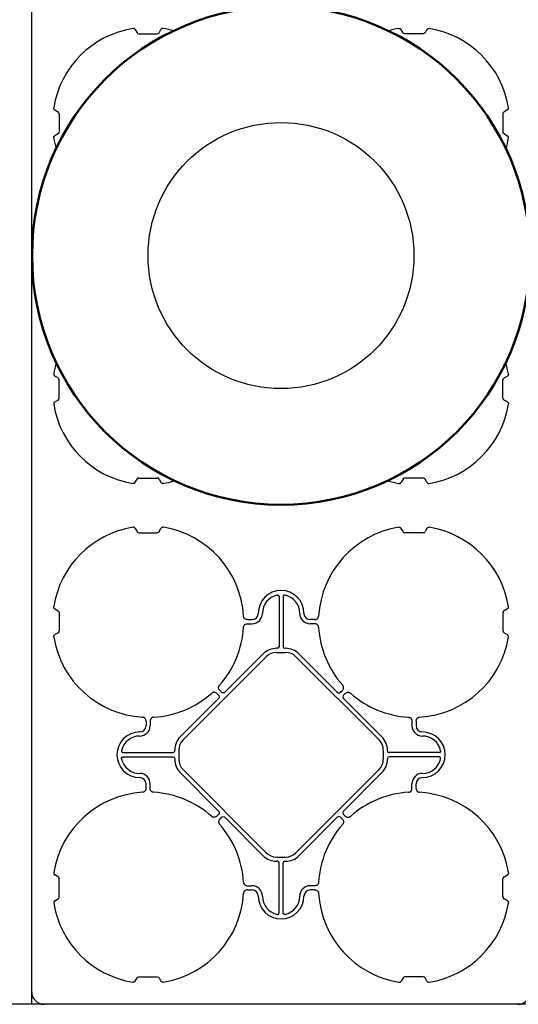
# Model space of a CAD drawing. Units: millimetres. Extents: x -297232 to -267532, y -144052 to -123045.
# Drawn here: x -293001 to -292401, y -127875 to -126691 of the extents above; entities that cross this region are included whole.
import ezdxf

# ---------------------------------------------------------------- set-up
doc = ezdxf.new("R2010")
doc.units = ezdxf.units.MM
doc.header["$LTSCALE"] = 48
doc.header["$MEASUREMENT"] = 0
doc.layers.add('SICHTBAR', color=7, linetype='Continuous')

# ---------------------------------------------------------------- blocks, each defined once
blk = doc.blocks.new('SD kansi HKlla')
at = {"color": 0}
for p, q in [((38030.5, -10501.4), (39230.5, -10501.4)), ((38030.5, -11101.4), (38030.5, -10501.4))]:
    blk.add_line(p, q, dxfattribs=at)
blk.add_lwpolyline([(38030.5, -10501.4), (39230.5, -10501.4), (39230.5, -11101.4), (38030.5, -11101.4)], close=True, dxfattribs=at)
at = {"color": 0, "lineweight": 50}
blk.add_circle((38930.9, -10801.4), 299.6, dxfattribs=at)
at = {"color": 0, "lineweight": 25}
blk.add_circle((38930.9, -10801.4), 160, dxfattribs=at)
at = {"layer": 'SICHTBAR'}
for p, q in [((38155, -10529.2), (38157.3, -10533.2)), ((38159.6, -10534.5), (38181.6, -10534.5)), ((38183.8, -10533.2), (38186.1, -10529.2)), ((38477.3, -10533.2), (38475, -10529.2)), ((38501.6, -10534.5), (38479.6, -10534.5)), ((38506.1, -10529.2), (38503.8, -10533.2)), ((38754.9, -10529.2), (38757.2, -10533.2)), ((38759.4, -10534.5), (38781.4, -10534.5)), ((38783.7, -10533.2), (38786, -10529.2)), ((39077.2, -10533.2), (39074.9, -10529.2)), ((39101.4, -10534.5), (39079.4, -10534.5)), ((39106, -10529.2), (39103.7, -10533.2)), ((38328.1, -10611.3), (38328.1, -10671.6)), ((38333.1, -10611.3), (38333.1, -10671.6)), ((38058.3, -10625.9), (38062.3, -10628.2)), ((38063.6, -10630.5), (38063.6, -10652.5)), ((38597.6, -10630.5), (38597.6, -10652.5)), ((38602.8, -10625.9), (38598.9, -10628.2)), ((38658.2, -10625.9), (38662.1, -10628.2)), ((38663.4, -10630.5), (38663.4, -10652.5)), ((39197.4, -10630.5), (39197.4, -10652.5)), ((39202.7, -10625.9), (39198.7, -10628.2)), ((38290.1, -10639), (38295.6, -10639)), ((38290.1, -10644), (38295.6, -10644)), ((38371, -10639), (38365.6, -10639)), ((38371, -10644), (38365.6, -10644)), ((38062.3, -10654.7), (38058.3, -10657)), ((38598.9, -10654.7), (38602.8, -10657)), ((38662.1, -10654.7), (38658.2, -10657)), ((39198.7, -10654.7), (39202.7, -10657)), ((38309.1, -10680.1), (38262.9, -10726.3)), ((38326.2, -10673.5), (38325.1, -10673.5)), ((38336.1, -10678.5), (38325.1, -10678.5)), ((38334.9, -10673.5), (38336.1, -10673.5)), ((38352, -10680.1), (38398.2, -10726.3)), ((38212.7, -10783.6), (38312.7, -10683.6)), ((38212.7, -10783.6), (38312.7, -10683.6)), ((38448.4, -10783.6), (38348.4, -10683.6)), ((38448.4, -10783.6), (38348.4, -10683.6)), ((38255.4, -10729.8), (38253.3, -10727.8)), ((38258.9, -10726.3), (38256.9, -10724.3)), ((38402.2, -10726.3), (38404.2, -10724.3)), ((38405.7, -10729.8), (38407.8, -10727.8)), ((38209.1, -10780.1), (38255.4, -10733.8)), ((38209.1, -10780.1), (38255.4, -10733.8)), ((38452, -10780.1), (38405.7, -10733.8)), ((38452, -10780.1), (38405.7, -10733.8)), ((38168.1, -10761.1), (38168.1, -10766.5)), ((38173.1, -10761.1), (38173.1, -10766.5)), ((38488.1, -10761.1), (38488.1, -10766.5)), ((38493.1, -10761.1), (38493.1, -10766.5)), ((38202.5, -10797.1), (38202.5, -10796)), ((38207.5, -10796), (38207.5, -10807)), ((38453.6, -10796), (38453.6, -10807)), ((38458.6, -10797.1), (38458.6, -10796)), ((38140.4, -10799), (38200.7, -10799)), ((38140.4, -10804), (38200.7, -10804)), ((38202.5, -10805.9), (38202.5, -10807)), ((38458.6, -10805.9), (38458.6, -10807)), ((38520.7, -10799), (38460.5, -10799)), ((38520.7, -10804), (38460.5, -10804)), ((38212.7, -10819.4), (38312.7, -10919.4)), ((38448.4, -10819.4), (38348.4, -10919.4)), ((38209.1, -10822.9), (38255.4, -10869.1)), ((38452, -10822.9), (38405.7, -10869.1)), ((38168.1, -10841.9), (38168.1, -10836.5)), ((38173.1, -10841.9), (38173.1, -10836.5)), ((38488.1, -10841.9), (38488.1, -10836.5)), ((38493.1, -10841.9), (38493.1, -10836.5)), ((38255.4, -10873.1), (38253.3, -10875.2)), ((38258.9, -10876.7), (38256.9, -10878.7)), ((38309.1, -10922.9), (38262.9, -10876.7)), ((38352, -10922.9), (38398.2, -10876.7)), ((38402.2, -10876.7), (38404.2, -10878.7)), ((38405.7, -10873.1), (38407.8, -10875.2)), ((38336.1, -10924.5), (38325.1, -10924.5)), ((38326.2, -10929.5), (38325.1, -10929.5)), ((38328.1, -10991.6), (38328.1, -10931.4)), ((38333.1, -10991.6), (38333.1, -10931.4)), ((38334.9, -10929.5), (38336.1, -10929.5)), ((38062.3, -10948.2), (38058.3, -10945.9)), ((38063.6, -10972.5), (38063.6, -10950.5)), ((38597.6, -10972.5), (38597.6, -10950.5)), ((38598.9, -10948.2), (38602.8, -10945.9)), ((38662.1, -10948.2), (38658.2, -10945.9)), ((38663.4, -10972.5), (38663.4, -10950.5)), ((39197.4, -10972.5), (39197.4, -10950.5)), ((39198.7, -10948.2), (39202.7, -10945.9)), ((38290.1, -10959), (38295.6, -10959)), ((38290.1, -10964), (38295.6, -10964)), ((38371, -10959), (38365.6, -10959)), ((38371, -10964), (38365.6, -10964)), ((38058.3, -10977), (38062.3, -10974.7)), ((38602.8, -10977), (38598.9, -10974.7)), ((38658.2, -10977), (38662.1, -10974.7)), ((39202.7, -10977), (39198.7, -10974.7)), ((38155, -11073.8), (38157.3, -11069.8)), ((38159.6, -11068.5), (38181.6, -11068.5)), ((38183.8, -11069.8), (38186.1, -11073.8)), ((38477.3, -11069.8), (38475, -11073.8)), ((38501.6, -11068.5), (38479.6, -11068.5)), ((38506.1, -11073.8), (38503.8, -11069.8)), ((38754.9, -11073.8), (38757.2, -11069.8)), ((38759.4, -11068.5), (38781.4, -11068.5)), ((38783.7, -11069.8), (38786, -11073.8)), ((39077.2, -11069.8), (39074.9, -11073.8)), ((39101.4, -11068.5), (39079.4, -11068.5)), ((39106, -11073.8), (39103.7, -11069.8))]:
    blk.add_line(p, q, dxfattribs=at)
for centre, radius, start, end in [((38045.5, -10516.4), 15, 90, 180), ((38170.6, -10641.5), 115, 99.1117, 170.8883), ((38170.6, -10641.5), 115, 3.3201, 80.8883), ((38490.6, -10641.5), 115, 99.1117, 176.6799), ((38490.6, -10641.5), 115, 9.1117, 80.8883), ((38770.4, -10641.5), 115, 99.1117, 170.8883), ((38770.4, -10641.5), 115, 74.0424, 80.8883), ((39090.4, -10641.5), 115, 99.1117, 105.6487), ((39090.4, -10641.5), 115, 9.1117, 80.8883), ((38330.6, -10631.5), 27.5, 0, 180), ((38330.6, -10631.5), 22.5, 102.2618, 180), ((38330.6, -10631.5), 22.5, 0, 77.7382), ((38295.6, -10631.5), 7.5, 270, 0), ((38295.6, -10631.5), 12.5, 270, 0), ((38365.6, -10631.5), 12.5, 180, 270), ((38365.6, -10631.5), 7.5, 180, 270), ((38170.6, -10641.5), 115, 318.3201, 356.6799), ((38490.6, -10641.5), 115, 183.3201, 221.6799), ((38170.6, -10641.5), 115, 189.1117, 266.6799), ((38490.6, -10641.5), 115, 273.3201, 350.8883), ((38770.4, -10641.5), 115, 189.1117, 196.1672), ((39090.4, -10641.5), 115, 344.4825, 350.8883), ((38325.1, -10696), 22.5, 90, 135), ((38325.1, -10696), 17.5, 90, 135), ((38336.1, -10696), 22.5, 45, 90), ((38336.1, -10696), 17.5, 45, 90), ((38170.6, -10641.5), 115, 273.3201, 311.6799), ((38490.6, -10641.5), 115, 228.3201, 266.6799), ((38160.6, -10801.5), 27.5, 90, 270), ((38160.6, -10766.5), 12.5, 270, 0), ((38160.6, -10766.5), 7.5, 270, 0), ((38500.6, -10766.5), 12.5, 180, 270), ((38500.6, -10766.5), 7.5, 180, 270), ((38500.6, -10801.5), 27.5, 270, 90), ((38160.6, -10801.5), 22.5, 90, 167.7382), ((38225, -10796), 22.5, 135, 180), ((38225, -10796), 17.5, 135, 180), ((38436.1, -10796), 17.5, 0, 45), ((38436.1, -10796), 22.5, 0, 45), ((38500.6, -10801.5), 22.5, 12.2618, 90), ((38160.6, -10801.5), 22.5, 192.2618, 270), ((38225, -10807), 22.5, 180, 225), ((38225, -10807), 17.5, 180, 225), ((38436.1, -10807), 17.5, 315, 0), ((38436.1, -10807), 22.5, 315, 0), ((38500.6, -10801.5), 22.5, 270, 347.7382), ((38160.6, -10836.5), 12.5, 0, 90), ((38160.6, -10836.5), 7.5, 0, 90), ((38500.6, -10836.5), 12.5, 90, 180), ((38500.6, -10836.5), 7.5, 90, 180), ((38170.6, -10961.5), 115, 93.3201, 170.8883), ((38170.6, -10961.5), 115, 48.3201, 86.6799), ((38490.6, -10961.5), 115, 93.3201, 131.6799), ((38490.6, -10961.5), 115, 9.1117, 86.6799), ((38170.6, -10961.5), 115, 3.3201, 41.6799), ((38490.6, -10961.5), 115, 138.3201, 176.6799), ((38325.1, -10907), 22.5, 225, 270), ((38325.1, -10907), 17.5, 225, 270), ((38336.1, -10907), 17.5, 270, 315), ((38336.1, -10907), 22.5, 270, 315), ((38770.4, -10961.5), 115, 163.762, 170.8883), ((39090.4, -10961.5), 115, 9.1117, 15.5896), ((38295.6, -10971.5), 12.5, 0, 90), ((38295.6, -10971.5), 7.5, 0, 90), ((38365.6, -10971.5), 12.5, 90, 180), ((38365.6, -10971.5), 7.5, 90, 180), ((38170.6, -10961.5), 115, 279.1117, 356.6799), ((38330.6, -10971.5), 27.5, 180, 0), ((38330.6, -10971.5), 22.5, 180, 257.7382), ((38330.6, -10971.5), 22.5, 282.2618, 0), ((38490.6, -10961.5), 115, 183.3201, 260.8883), ((38170.6, -10961.5), 115, 189.1117, 260.8883), ((38490.6, -10961.5), 115, 279.1117, 350.8883), ((38770.4, -10961.5), 115, 189.1117, 260.8883), ((39090.4, -10961.5), 115, 279.1117, 350.8883), ((38770.4, -10961.5), 115, 279.1117, 286.1073), ((39090.4, -10961.5), 115, 254.2004, 260.8883), ((38045.5, -11086.4), 15, 180, 270)]:
    blk.add_arc(centre, radius, start, end, dxfattribs=at)
at = {"layer": 'SICHTBAR', "extrusion": (0, 0, -1)}
for centre, major_axis, ratio, start_param, end_param in [((38160.1, -10531), (-1.8, -3.12), 0.83205, 5.835353, 6.731018), ((38181.1, -10531), (1.8, -3.12), 0.83205, 5.835353, 6.731018), ((38480.1, -10531), (-1.8, -3.12), 0.83205, 5.835353, 6.731018), ((38501.1, -10531), (1.8, -3.12), 0.83205, 5.835353, 6.731018), ((38060.1, -10631), (3.12, 1.8), 0.83205, 5.835353, 6.731018), ((38601, -10631), (-3.12, 1.8), 0.83205, 5.835353, 6.731018), ((38060.1, -10652), (3.12, -1.8), 0.83205, 5.835353, 6.731018), ((38601, -10652), (-3.12, -1.8), 0.83205, 5.835353, 6.731018), ((38325.9, -10671.3), (1.59, -1.59), 0.889126, 5.55641, 7.00996), ((38335.2, -10671.3), (-1.59, -1.59), 0.889126, 5.55641, 7.00996), ((38260.9, -10723.8), (0, -3.37), 0.889126, 5.55641, 7.00996), ((38400.2, -10723.8), (0, -3.37), 0.889126, 5.55641, 7.00996), ((38252.9, -10731.8), (3.37, 0), 0.889126, 5.55641, 7.00996), ((38408.3, -10731.8), (-3.37, 0), 0.889126, 5.55641, 7.00996), ((38660, -10951), (3.12, 1.8), 0.83205, 5.835353, 6.731018), ((39200.9, -10951), (-3.12, 1.8), 0.83205, 5.835353, 6.731018), ((38660, -10972), (3.12, -1.8), 0.83205, 5.835353, 6.731018), ((39200.9, -10972), (-3.12, -1.8), 0.83205, 5.835353, 6.731018), ((38759.9, -11072), (-1.8, 3.12), 0.83205, 5.835353, 6.731018), ((38780.9, -11072), (1.8, 3.12), 0.83205, 5.835353, 6.731018), ((39079.9, -11072), (-1.8, 3.12), 0.83205, 5.835353, 6.731018), ((39100.9, -11072), (1.8, 3.12), 0.83205, 5.835353, 6.731018)]:
    blk.add_ellipse(centre, major_axis=major_axis, ratio=ratio, start_param=start_param, end_param=end_param, dxfattribs=at)
at = {"layer": 'SICHTBAR'}
for centre, major_axis, ratio, start_param, end_param in [((38759.9, -10531), (-1.8, -3.12), 0.83205, 5.835353, 6.731018), ((38780.9, -10531), (1.8, -3.12), 0.83205, 5.835353, 6.731018), ((39079.9, -10531), (-1.8, -3.12), 0.83205, 5.835353, 6.731018), ((39100.9, -10531), (1.8, -3.12), 0.83205, 5.835353, 6.731018), ((38660, -10631), (3.12, 1.8), 0.83205, 5.835353, 6.731018), ((39200.9, -10631), (-3.12, 1.8), 0.83205, 5.835353, 6.731018), ((38660, -10652), (3.12, -1.8), 0.83205, 5.835353, 6.731018), ((39200.9, -10652), (-3.12, -1.8), 0.83205, 5.835353, 6.731018), ((38200.4, -10796.9), (1.59, -1.59), 0.889126, 5.55641, 7.00996), ((38460.7, -10796.9), (-1.59, -1.59), 0.889126, 5.55641, 7.00996), ((38200.4, -10806.1), (1.59, 1.59), 0.889126, 5.55641, 7.00996), ((38460.7, -10806.1), (-1.59, 1.59), 0.889126, 5.55641, 7.00996), ((38252.9, -10871.1), (3.37, 0), 0.889126, 5.55641, 7.00996), ((38408.3, -10871.1), (-3.37, 0), 0.889126, 5.55641, 7.00996), ((38260.9, -10879.2), (0, 3.37), 0.889126, 5.55641, 7.00996), ((38400.2, -10879.2), (0, 3.37), 0.889126, 5.55641, 7.00996), ((38325.9, -10931.6), (1.59, 1.59), 0.889126, 5.55641, 7.00996), ((38335.2, -10931.6), (-1.59, 1.59), 0.889126, 5.55641, 7.00996), ((38060.1, -10951), (3.12, 1.8), 0.83205, 5.835353, 6.731018), ((38601, -10951), (-3.12, 1.8), 0.83205, 5.835353, 6.731018), ((38060.1, -10972), (3.12, -1.8), 0.83205, 5.835353, 6.731018), ((38601, -10972), (-3.12, -1.8), 0.83205, 5.835353, 6.731018), ((38160.1, -11072), (-1.8, 3.12), 0.83205, 5.835353, 6.731018), ((38181.1, -11072), (1.8, 3.12), 0.83205, 5.835353, 6.731018), ((38480.1, -11072), (-1.8, 3.12), 0.83205, 5.835353, 6.731018), ((38501.1, -11072), (1.8, 3.12), 0.83205, 5.835353, 6.731018)]:
    blk.add_ellipse(centre, major_axis=major_axis, ratio=ratio, start_param=start_param, end_param=end_param, dxfattribs=at)
for points, knots in [([(38155, -10529.2), (38154.9, -10529), (38154.7, -10528.8), (38154.4, -10528.5), (38154.3, -10528.4), (38154.1, -10528.3), (38154, -10528.2), (38153.8, -10528.1), (38153.6, -10528), (38153.4, -10528), (38153.3, -10527.9), (38152.9, -10527.9), (38152.6, -10527.9), (38152.3, -10527.9)], [0, 0, 0, 0, 0.25, 0.25, 0.375, 0.375, 0.5, 0.5, 0.625, 0.625, 0.75, 0.75, 1, 1, 1, 1]), ([(38188.8, -10527.9), (38188.5, -10527.9), (38188.2, -10527.9), (38187.9, -10527.9), (38187.7, -10528), (38187.5, -10528), (38187.4, -10528.1), (38187.1, -10528.2), (38187, -10528.3), (38186.8, -10528.4), (38186.7, -10528.5), (38186.4, -10528.8), (38186.2, -10529), (38186.1, -10529.2)], [0, 0, 0, 0, 0.25, 0.25, 0.375, 0.375, 0.5, 0.5, 0.625, 0.625, 0.75, 0.75, 1, 1, 1, 1]), ([(38472.3, -10527.9), (38472.6, -10527.9), (38473.2, -10527.9), (38474.1, -10528.2), (38474.7, -10528.7), (38474.9, -10529.1), (38475, -10529.2)], [0, 0, 0, 0, 0.279902, 0.560651, 0.826878, 1, 1, 1, 1]), ([(38506.1, -10529.2), (38506.2, -10529), (38506.4, -10528.8), (38506.7, -10528.5), (38506.8, -10528.4), (38507, -10528.3), (38507.1, -10528.2), (38507.4, -10528.1), (38507.5, -10528), (38507.7, -10528), (38507.9, -10527.9), (38508.2, -10527.9), (38508.5, -10527.9), (38508.8, -10527.9)], [0, 0, 0, 0, 0.25, 0.25, 0.375, 0.375, 0.5, 0.5, 0.625, 0.625, 0.75, 0.75, 1, 1, 1, 1]), ([(38754.9, -10529.2), (38754.8, -10529), (38754.6, -10528.8), (38754.3, -10528.5), (38754.2, -10528.4), (38754, -10528.3), (38753.9, -10528.2), (38753.6, -10528.1), (38753.5, -10528), (38753.3, -10528), (38753.1, -10527.9), (38752.7, -10527.9), (38752.5, -10527.9), (38752.2, -10527.9)], [0, 0, 0, 0, 0.25, 0.25, 0.375, 0.375, 0.5, 0.5, 0.625, 0.625, 0.75, 0.75, 1, 1, 1, 1]), ([(38788.6, -10527.9), (38788.4, -10527.9), (38787.8, -10527.9), (38786.9, -10528.2), (38786.3, -10528.7), (38786.1, -10529.1), (38786, -10529.2)], [0, 0, 0, 0, 0.279902, 0.560651, 0.826878, 1, 1, 1, 1]), ([(39072.2, -10527.9), (39072.5, -10527.9), (39072.7, -10527.9), (39073.1, -10527.9), (39073.3, -10528), (39073.5, -10528), (39073.6, -10528.1), (39073.9, -10528.2), (39074, -10528.3), (39074.2, -10528.4), (39074.3, -10528.5), (39074.6, -10528.8), (39074.8, -10529), (39074.9, -10529.2)], [0, 0, 0, 0, 0.25, 0.25, 0.375, 0.375, 0.5, 0.5, 0.625, 0.625, 0.75, 0.75, 1, 1, 1, 1]), ([(39106, -10529.2), (39106.1, -10529), (39106.3, -10528.8), (39106.6, -10528.5), (39106.7, -10528.4), (39106.9, -10528.3), (39107, -10528.2), (39107.2, -10528.1), (39107.4, -10528), (39107.6, -10528), (39107.7, -10527.9), (39108.1, -10527.9), (39108.4, -10527.9), (39108.6, -10527.9)], [0, 0, 0, 0, 0.25, 0.25, 0.375, 0.375, 0.5, 0.5, 0.625, 0.625, 0.75, 0.75, 1, 1, 1, 1]), ([(38325.8, -10609.5), (38325.9, -10609.5), (38326.1, -10609.5), (38326.3, -10609.5), (38326.5, -10609.5), (38326.8, -10609.5), (38326.9, -10609.6), (38327.1, -10609.7), (38327.3, -10609.8), (38327.5, -10609.9), (38327.6, -10610), (38327.8, -10610.3), (38327.8, -10610.4), (38328, -10610.8), (38328.1, -10611.1), (38328.1, -10611.3)], [0, 0, 0, 0, 0.125, 0.125, 0.25, 0.25, 0.375, 0.375, 0.5, 0.5, 0.625, 0.625, 0.75, 0.75, 1, 1, 1, 1]), ([(38335.3, -10609.5), (38335.2, -10609.5), (38335.1, -10609.5), (38334.8, -10609.5), (38334.6, -10609.5), (38334.4, -10609.5), (38334.2, -10609.6), (38334, -10609.7), (38333.8, -10609.8), (38333.6, -10609.9), (38333.5, -10610), (38333.4, -10610.3), (38333.3, -10610.4), (38333.1, -10610.8), (38333.1, -10611.1), (38333.1, -10611.3)], [0, 0, 0, 0, 0.125, 0.125, 0.25, 0.25, 0.375, 0.375, 0.5, 0.5, 0.625, 0.625, 0.75, 0.75, 1, 1, 1, 1]), ([(38058.3, -10625.9), (38058, -10625.8), (38057.8, -10625.6), (38057.6, -10625.4), (38057.5, -10625.3), (38057.3, -10625), (38057.3, -10624.9), (38057.2, -10624.7), (38057.1, -10624.6), (38057, -10624.3), (38057, -10624.2), (38057, -10623.8), (38057, -10623.5), (38057, -10623.3)], [0, 0, 0, 0, 0.25, 0.25, 0.375, 0.375, 0.5, 0.5, 0.625, 0.625, 0.75, 0.75, 1, 1, 1, 1]), ([(38602.8, -10625.9), (38603.1, -10625.8), (38603.3, -10625.6), (38603.5, -10625.4), (38603.6, -10625.3), (38603.8, -10625), (38603.8, -10624.9), (38604, -10624.7), (38604, -10624.6), (38604.1, -10624.3), (38604.1, -10624.2), (38604.2, -10623.8), (38604.1, -10623.5), (38604.1, -10623.3)], [0, 0, 0, 0, 0.25, 0.25, 0.375, 0.375, 0.5, 0.5, 0.625, 0.625, 0.75, 0.75, 1, 1, 1, 1]), ([(38658.2, -10625.9), (38657.9, -10625.8), (38657.7, -10625.6), (38657.4, -10625.4), (38657.4, -10625.3), (38657.2, -10625), (38657.1, -10624.9), (38657, -10624.7), (38657, -10624.6), (38656.9, -10624.3), (38656.9, -10624.2), (38656.8, -10623.8), (38656.8, -10623.5), (38656.9, -10623.3)], [0, 0, 0, 0, 0.25, 0.25, 0.375, 0.375, 0.5, 0.5, 0.625, 0.625, 0.75, 0.75, 1, 1, 1, 1]), ([(39202.7, -10625.9), (39202.9, -10625.8), (39203.2, -10625.6), (39203.4, -10625.4), (39203.5, -10625.3), (39203.7, -10625), (39203.7, -10624.9), (39203.8, -10624.7), (39203.9, -10624.6), (39204, -10624.3), (39204, -10624.2), (39204, -10623.8), (39204, -10623.5), (39204, -10623.3)], [0, 0, 0, 0, 0.25, 0.25, 0.375, 0.375, 0.5, 0.5, 0.625, 0.625, 0.75, 0.75, 1, 1, 1, 1]), ([(38290.1, -10639), (38289.5, -10639), (38289, -10638.9), (38287.8, -10638.5), (38287.3, -10638.3), (38286.7, -10637.7), (38286.5, -10637.5), (38286.1, -10637), (38285.9, -10636.8), (38285.7, -10636.3), (38285.6, -10636), (38285.4, -10635.4), (38285.4, -10635.1), (38285.4, -10634.8)], [0, 0, 0, 0, 0.25, 0.25, 0.5, 0.5, 0.625, 0.625, 0.75, 0.75, 0.875, 0.875, 1, 1, 1, 1]), ([(38285.4, -10648.1), (38285.4, -10647.9), (38285.4, -10647.6), (38285.6, -10647), (38285.7, -10646.7), (38285.9, -10646.2), (38286.1, -10646), (38286.4, -10645.5), (38286.7, -10645.3), (38287.1, -10644.9), (38287.3, -10644.7), (38287.9, -10644.5), (38288.1, -10644.3), (38288.7, -10644.2), (38289, -10644.1), (38289.5, -10644), (38289.8, -10644), (38290.1, -10644)], [0, 0, 0, 0, 0.125, 0.125, 0.25, 0.25, 0.375, 0.375, 0.5, 0.5, 0.625, 0.625, 0.75, 0.75, 0.875, 0.875, 1, 1, 1, 1]), ([(38371, -10639), (38371.6, -10639), (38372.2, -10638.9), (38373.3, -10638.5), (38373.8, -10638.3), (38374.5, -10637.7), (38374.7, -10637.5), (38375, -10637), (38375.2, -10636.8), (38375.4, -10636.3), (38375.5, -10636), (38375.7, -10635.4), (38375.7, -10635.1), (38375.8, -10634.8)], [0, 0, 0, 0, 0.25, 0.25, 0.5, 0.5, 0.625, 0.625, 0.75, 0.75, 0.875, 0.875, 1, 1, 1, 1]), ([(38375.8, -10648.1), (38375.7, -10647.9), (38375.7, -10647.6), (38375.5, -10647), (38375.4, -10646.7), (38375.2, -10646.2), (38375, -10646), (38374.7, -10645.5), (38374.5, -10645.3), (38374, -10644.9), (38373.8, -10644.7), (38373.3, -10644.5), (38373, -10644.3), (38372.4, -10644.2), (38372.2, -10644.1), (38371.6, -10644), (38371.3, -10644), (38371, -10644)], [0, 0, 0, 0, 0.125, 0.125, 0.25, 0.25, 0.375, 0.375, 0.5, 0.5, 0.625, 0.625, 0.75, 0.75, 0.875, 0.875, 1, 1, 1, 1]), ([(38057, -10659.7), (38057, -10659.4), (38057, -10659.2), (38057, -10658.8), (38057, -10658.7), (38057.1, -10658.4), (38057.2, -10658.3), (38057.3, -10658), (38057.3, -10657.9), (38057.5, -10657.7), (38057.6, -10657.6), (38057.8, -10657.3), (38058, -10657.2), (38058.3, -10657)], [0, 0, 0, 0, 0.25, 0.25, 0.375, 0.375, 0.5, 0.5, 0.625, 0.625, 0.75, 0.75, 1, 1, 1, 1]), ([(38604.1, -10659.7), (38604.1, -10659.4), (38604.2, -10659.2), (38604.1, -10658.8), (38604.1, -10658.7), (38604, -10658.4), (38604, -10658.3), (38603.8, -10658), (38603.8, -10657.9), (38603.6, -10657.7), (38603.5, -10657.6), (38603.3, -10657.3), (38603.1, -10657.2), (38602.8, -10657)], [0, 0, 0, 0, 0.25, 0.25, 0.375, 0.375, 0.5, 0.5, 0.625, 0.625, 0.75, 0.75, 1, 1, 1, 1]), ([(38656.9, -10659.7), (38656.8, -10659.4), (38656.8, -10659.2), (38656.9, -10658.8), (38656.9, -10658.7), (38657, -10658.4), (38657, -10658.3), (38657.1, -10658), (38657.2, -10657.9), (38657.4, -10657.7), (38657.4, -10657.6), (38657.7, -10657.3), (38657.9, -10657.2), (38658.2, -10657)], [0, 0, 0, 0, 0.25, 0.25, 0.375, 0.375, 0.5, 0.5, 0.625, 0.625, 0.75, 0.75, 1, 1, 1, 1]), ([(39204, -10659.7), (39204, -10659.4), (39204, -10659.2), (39204, -10658.8), (39204, -10658.7), (39203.9, -10658.4), (39203.8, -10658.3), (39203.7, -10658), (39203.7, -10657.9), (39203.5, -10657.7), (39203.4, -10657.6), (39203.2, -10657.3), (39202.9, -10657.2), (39202.7, -10657)], [0, 0, 0, 0, 0.25, 0.25, 0.375, 0.375, 0.5, 0.5, 0.625, 0.625, 0.75, 0.75, 1, 1, 1, 1]), ([(38253.3, -10727.8), (38252.9, -10727.4), (38252.5, -10727), (38251.4, -10726.5), (38250.9, -10726.3), (38250, -10726.3), (38249.7, -10726.3), (38249.1, -10726.3), (38248.8, -10726.4), (38248.3, -10726.6), (38248, -10726.7), (38247.5, -10727), (38247.3, -10727.2), (38247, -10727.4)], [0, 0, 0, 0, 0.25, 0.25, 0.5, 0.5, 0.625, 0.625, 0.75, 0.75, 0.875, 0.875, 1, 1, 1, 1]), ([(38256.9, -10724.3), (38256.5, -10723.9), (38256.1, -10723.4), (38255.6, -10722.3), (38255.4, -10721.8), (38255.3, -10720.9), (38255.3, -10720.6), (38255.4, -10720), (38255.5, -10719.7), (38255.7, -10719.2), (38255.8, -10718.9), (38256.1, -10718.4), (38256.3, -10718.2), (38256.4, -10718)], [0, 0, 0, 0, 0.25, 0.25, 0.5, 0.5, 0.625, 0.625, 0.75, 0.75, 0.875, 0.875, 1, 1, 1, 1]), ([(38404.2, -10724.3), (38404.7, -10723.9), (38405, -10723.4), (38405.5, -10722.3), (38405.7, -10721.8), (38405.8, -10720.9), (38405.8, -10720.6), (38405.7, -10720), (38405.6, -10719.7), (38405.5, -10719.2), (38405.3, -10718.9), (38405, -10718.4), (38404.9, -10718.2), (38404.7, -10718)], [0, 0, 0, 0, 0.25, 0.25, 0.5, 0.5, 0.625, 0.625, 0.75, 0.75, 0.875, 0.875, 1, 1, 1, 1]), ([(38407.8, -10727.8), (38408.2, -10727.4), (38408.7, -10727), (38409.7, -10726.5), (38410.3, -10726.3), (38411.1, -10726.3), (38411.4, -10726.3), (38412, -10726.3), (38412.3, -10726.4), (38412.9, -10726.6), (38413.1, -10726.7), (38413.6, -10727), (38413.9, -10727.2), (38414.1, -10727.4)], [0, 0, 0, 0, 0.25, 0.25, 0.5, 0.5, 0.625, 0.625, 0.75, 0.75, 0.875, 0.875, 1, 1, 1, 1]), ([(38168.1, -10761.1), (38168.1, -10760.5), (38168, -10759.9), (38167.6, -10758.8), (38167.3, -10758.3), (38166.8, -10757.6), (38166.6, -10757.4), (38166.1, -10757), (38165.9, -10756.9), (38165.3, -10756.6), (38165.1, -10756.5), (38164.5, -10756.4), (38164.2, -10756.3), (38163.9, -10756.3)], [0, 0, 0, 0, 0.25, 0.25, 0.5, 0.5, 0.625, 0.625, 0.75, 0.75, 0.875, 0.875, 1, 1, 1, 1]), ([(38177.2, -10756.3), (38176.9, -10756.3), (38176.6, -10756.4), (38176.1, -10756.5), (38175.8, -10756.6), (38175.3, -10756.9), (38175, -10757), (38174.6, -10757.4), (38174.4, -10757.6), (38174, -10758), (38173.8, -10758.3), (38173.5, -10758.8), (38173.4, -10759.1), (38173.2, -10759.6), (38173.2, -10759.9), (38173.1, -10760.5), (38173.1, -10760.8), (38173.1, -10761.1)], [0, 0, 0, 0, 0.125, 0.125, 0.25, 0.25, 0.375, 0.375, 0.5, 0.5, 0.625, 0.625, 0.75, 0.75, 0.875, 0.875, 1, 1, 1, 1]), ([(38483.9, -10756.3), (38484.4, -10756.4), (38485.3, -10756.5), (38486.6, -10757.3), (38487.5, -10758.5), (38488, -10759.8), (38488, -10760.7), (38488.1, -10761.1)], [0, 0, 0, 0, 0.207441, 0.415327, 0.616316, 0.826068, 1, 1, 1, 1]), ([(38493.1, -10761.1), (38493.1, -10760.5), (38493.1, -10759.9), (38493.5, -10758.8), (38493.8, -10758.3), (38494.4, -10757.6), (38494.6, -10757.4), (38495, -10757), (38495.3, -10756.9), (38495.8, -10756.6), (38496.1, -10756.5), (38496.6, -10756.4), (38496.9, -10756.3), (38497.2, -10756.3)], [0, 0, 0, 0, 0.25, 0.25, 0.5, 0.5, 0.625, 0.625, 0.75, 0.75, 0.875, 0.875, 1, 1, 1, 1]), ([(38138.6, -10796.7), (38138.5, -10796.8), (38138.5, -10797), (38138.5, -10797.3), (38138.5, -10797.4), (38138.6, -10797.7), (38138.6, -10797.8), (38138.8, -10798.1), (38138.8, -10798.2), (38139, -10798.4), (38139.1, -10798.5), (38139.3, -10798.7), (38139.5, -10798.8), (38139.8, -10798.9), (38140.1, -10799), (38140.4, -10799)], [0, 0, 0, 0, 0.125, 0.125, 0.25, 0.25, 0.375, 0.375, 0.5, 0.5, 0.625, 0.625, 0.75, 0.75, 1, 1, 1, 1]), ([(38522.5, -10796.7), (38522.6, -10796.8), (38522.6, -10797), (38522.6, -10797.3), (38522.6, -10797.4), (38522.5, -10797.7), (38522.5, -10797.8), (38522.4, -10798.1), (38522.3, -10798.2), (38522.1, -10798.4), (38522, -10798.5), (38521.8, -10798.7), (38521.7, -10798.8), (38521.3, -10798.9), (38521, -10799), (38520.7, -10799)], [0, 0, 0, 0, 0.125, 0.125, 0.25, 0.25, 0.375, 0.375, 0.5, 0.5, 0.625, 0.625, 0.75, 0.75, 1, 1, 1, 1]), ([(38138.6, -10806.3), (38138.5, -10806.1), (38138.5, -10806), (38138.5, -10805.7), (38138.5, -10805.6), (38138.6, -10805.3), (38138.6, -10805.2), (38138.8, -10804.9), (38138.8, -10804.8), (38139, -10804.6), (38139.1, -10804.5), (38139.3, -10804.3), (38139.5, -10804.2), (38139.8, -10804), (38140.1, -10804), (38140.4, -10804)], [0, 0, 0, 0, 0.125, 0.125, 0.25, 0.25, 0.375, 0.375, 0.5, 0.5, 0.625, 0.625, 0.75, 0.75, 1, 1, 1, 1]), ([(38522.5, -10806.3), (38522.6, -10806.1), (38522.6, -10806), (38522.6, -10805.7), (38522.6, -10805.6), (38522.5, -10805.3), (38522.5, -10805.2), (38522.4, -10804.9), (38522.3, -10804.8), (38522.1, -10804.6), (38522, -10804.5), (38521.8, -10804.3), (38521.7, -10804.2), (38521.3, -10804), (38521, -10804), (38520.7, -10804)], [0, 0, 0, 0, 0.125, 0.125, 0.25, 0.25, 0.375, 0.375, 0.5, 0.5, 0.625, 0.625, 0.75, 0.75, 1, 1, 1, 1]), ([(38168.1, -10841.9), (38168.1, -10842.5), (38168, -10843.1), (38167.6, -10844.2), (38167.3, -10844.7), (38166.8, -10845.4), (38166.6, -10845.6), (38166.1, -10846), (38165.9, -10846.1), (38165.3, -10846.4), (38165.1, -10846.5), (38164.5, -10846.6), (38164.2, -10846.7), (38163.9, -10846.7)], [0, 0, 0, 0, 0.25, 0.25, 0.5, 0.5, 0.625, 0.625, 0.75, 0.75, 0.875, 0.875, 1, 1, 1, 1]), ([(38177.2, -10846.7), (38176.9, -10846.7), (38176.6, -10846.6), (38176.1, -10846.5), (38175.8, -10846.4), (38175.3, -10846.1), (38175, -10846), (38174.6, -10845.6), (38174.4, -10845.4), (38174, -10844.9), (38173.8, -10844.7), (38173.5, -10844.2), (38173.4, -10843.9), (38173.2, -10843.4), (38173.2, -10843.1), (38173.1, -10842.5), (38173.1, -10842.2), (38173.1, -10841.9)], [0, 0, 0, 0, 0.125, 0.125, 0.25, 0.25, 0.375, 0.375, 0.5, 0.5, 0.625, 0.625, 0.75, 0.75, 0.875, 0.875, 1, 1, 1, 1]), ([(38483.9, -10846.7), (38484.4, -10846.6), (38485.3, -10846.5), (38486.6, -10845.7), (38487.5, -10844.5), (38488, -10843.2), (38488, -10842.3), (38488.1, -10841.9)], [0, 0, 0, 0, 0.207441, 0.415327, 0.616316, 0.826068, 1, 1, 1, 1]), ([(38493.1, -10841.9), (38493.1, -10842.5), (38493.1, -10843.1), (38493.5, -10844.2), (38493.8, -10844.7), (38494.4, -10845.4), (38494.6, -10845.6), (38495, -10846), (38495.3, -10846.1), (38495.8, -10846.4), (38496.1, -10846.5), (38496.6, -10846.6), (38496.9, -10846.7), (38497.2, -10846.7)], [0, 0, 0, 0, 0.25, 0.25, 0.5, 0.5, 0.625, 0.625, 0.75, 0.75, 0.875, 0.875, 1, 1, 1, 1]), ([(38253.3, -10875.2), (38252.9, -10875.6), (38252.5, -10875.9), (38251.4, -10876.5), (38250.9, -10876.6), (38250, -10876.7), (38249.7, -10876.7), (38249.1, -10876.6), (38248.8, -10876.6), (38248.3, -10876.4), (38248, -10876.3), (38247.5, -10876), (38247.3, -10875.8), (38247, -10875.6)], [0, 0, 0, 0, 0.25, 0.25, 0.5, 0.5, 0.625, 0.625, 0.75, 0.75, 0.875, 0.875, 1, 1, 1, 1]), ([(38256.9, -10878.7), (38256.5, -10879.1), (38256.1, -10879.6), (38255.6, -10880.6), (38255.4, -10881.2), (38255.3, -10882.1), (38255.3, -10882.4), (38255.4, -10882.9), (38255.5, -10883.2), (38255.7, -10883.8), (38255.8, -10884.1), (38256.1, -10884.6), (38256.3, -10884.8), (38256.4, -10885)], [0, 0, 0, 0, 0.25, 0.25, 0.5, 0.5, 0.625, 0.625, 0.75, 0.75, 0.875, 0.875, 1, 1, 1, 1]), ([(38404.2, -10878.7), (38404.7, -10879.1), (38405, -10879.6), (38405.5, -10880.6), (38405.7, -10881.2), (38405.8, -10882.1), (38405.8, -10882.4), (38405.7, -10882.9), (38405.6, -10883.2), (38405.5, -10883.8), (38405.3, -10884.1), (38405, -10884.6), (38404.9, -10884.8), (38404.7, -10885)], [0, 0, 0, 0, 0.25, 0.25, 0.5, 0.5, 0.625, 0.625, 0.75, 0.75, 0.875, 0.875, 1, 1, 1, 1]), ([(38407.8, -10875.2), (38408.2, -10875.6), (38408.7, -10875.9), (38409.7, -10876.5), (38410.3, -10876.6), (38411.1, -10876.7), (38411.4, -10876.7), (38412, -10876.6), (38412.3, -10876.6), (38412.9, -10876.4), (38413.1, -10876.3), (38413.6, -10876), (38413.9, -10875.8), (38414.1, -10875.6)], [0, 0, 0, 0, 0.25, 0.25, 0.5, 0.5, 0.625, 0.625, 0.75, 0.75, 0.875, 0.875, 1, 1, 1, 1]), ([(38057, -10943.3), (38057, -10943.5), (38057, -10943.8), (38057, -10944.2), (38057, -10944.3), (38057.1, -10944.6), (38057.2, -10944.7), (38057.3, -10944.9), (38057.3, -10945), (38057.5, -10945.3), (38057.6, -10945.4), (38057.8, -10945.6), (38058, -10945.8), (38058.3, -10945.9)], [0, 0, 0, 0, 0.25, 0.25, 0.375, 0.375, 0.5, 0.5, 0.625, 0.625, 0.75, 0.75, 1, 1, 1, 1]), ([(38604.1, -10943.3), (38604.1, -10943.5), (38604.2, -10943.8), (38604.1, -10944.2), (38604.1, -10944.3), (38604, -10944.6), (38604, -10944.7), (38603.8, -10944.9), (38603.8, -10945), (38603.6, -10945.3), (38603.5, -10945.4), (38603.3, -10945.6), (38603.1, -10945.8), (38602.8, -10945.9)], [0, 0, 0, 0, 0.25, 0.25, 0.375, 0.375, 0.5, 0.5, 0.625, 0.625, 0.75, 0.75, 1, 1, 1, 1]), ([(38656.9, -10943.3), (38656.8, -10943.5), (38656.8, -10943.8), (38656.9, -10944.2), (38656.9, -10944.3), (38657, -10944.6), (38657, -10944.7), (38657.1, -10944.9), (38657.2, -10945), (38657.4, -10945.3), (38657.4, -10945.4), (38657.7, -10945.6), (38657.9, -10945.8), (38658.2, -10945.9)], [0, 0, 0, 0, 0.25, 0.25, 0.375, 0.375, 0.5, 0.5, 0.625, 0.625, 0.75, 0.75, 1, 1, 1, 1]), ([(39204, -10943.3), (39204, -10943.5), (39204, -10943.8), (39204, -10944.2), (39204, -10944.3), (39203.9, -10944.6), (39203.8, -10944.7), (39203.7, -10944.9), (39203.7, -10945), (39203.5, -10945.3), (39203.4, -10945.4), (39203.2, -10945.6), (39202.9, -10945.8), (39202.7, -10945.9)], [0, 0, 0, 0, 0.25, 0.25, 0.375, 0.375, 0.5, 0.5, 0.625, 0.625, 0.75, 0.75, 1, 1, 1, 1]), ([(38285.4, -10954.8), (38285.4, -10955.1), (38285.4, -10955.4), (38285.6, -10956), (38285.7, -10956.3), (38285.9, -10956.8), (38286.1, -10957), (38286.4, -10957.5), (38286.7, -10957.7), (38287.1, -10958.1), (38287.3, -10958.2), (38287.9, -10958.5), (38288.1, -10958.6), (38288.7, -10958.8), (38289, -10958.9), (38289.5, -10959), (38289.8, -10959), (38290.1, -10959)], [0, 0, 0, 0, 0.125, 0.125, 0.25, 0.25, 0.375, 0.375, 0.5, 0.5, 0.625, 0.625, 0.75, 0.75, 0.875, 0.875, 1, 1, 1, 1]), ([(38290.1, -10964), (38289.5, -10964), (38289, -10964.1), (38287.8, -10964.4), (38287.3, -10964.7), (38286.7, -10965.3), (38286.5, -10965.5), (38286.1, -10965.9), (38285.9, -10966.2), (38285.7, -10966.7), (38285.6, -10967), (38285.4, -10967.6), (38285.4, -10967.9), (38285.4, -10968.1)], [0, 0, 0, 0, 0.25, 0.25, 0.5, 0.5, 0.625, 0.625, 0.75, 0.75, 0.875, 0.875, 1, 1, 1, 1]), ([(38375.8, -10954.8), (38375.7, -10955.1), (38375.7, -10955.4), (38375.5, -10956), (38375.4, -10956.3), (38375.2, -10956.8), (38375, -10957), (38374.7, -10957.5), (38374.5, -10957.7), (38374, -10958.1), (38373.8, -10958.2), (38373.3, -10958.5), (38373, -10958.6), (38372.4, -10958.8), (38372.2, -10958.9), (38371.6, -10959), (38371.3, -10959), (38371, -10959)], [0, 0, 0, 0, 0.125, 0.125, 0.25, 0.25, 0.375, 0.375, 0.5, 0.5, 0.625, 0.625, 0.75, 0.75, 0.875, 0.875, 1, 1, 1, 1]), ([(38371, -10964), (38371.6, -10964), (38372.2, -10964.1), (38373.3, -10964.4), (38373.8, -10964.7), (38374.5, -10965.3), (38374.7, -10965.5), (38375, -10965.9), (38375.2, -10966.2), (38375.4, -10966.7), (38375.5, -10967), (38375.7, -10967.6), (38375.7, -10967.9), (38375.8, -10968.1)], [0, 0, 0, 0, 0.25, 0.25, 0.5, 0.5, 0.625, 0.625, 0.75, 0.75, 0.875, 0.875, 1, 1, 1, 1]), ([(38058.3, -10977), (38058, -10977.2), (38057.8, -10977.3), (38057.6, -10977.6), (38057.5, -10977.7), (38057.3, -10977.9), (38057.3, -10978), (38057.2, -10978.3), (38057.1, -10978.4), (38057, -10978.7), (38057, -10978.8), (38057, -10979.2), (38057, -10979.4), (38057, -10979.7)], [0, 0, 0, 0, 0.25, 0.25, 0.375, 0.375, 0.5, 0.5, 0.625, 0.625, 0.75, 0.75, 1, 1, 1, 1]), ([(38602.8, -10977), (38603.1, -10977.2), (38603.3, -10977.3), (38603.5, -10977.6), (38603.6, -10977.7), (38603.8, -10977.9), (38603.8, -10978), (38604, -10978.3), (38604, -10978.4), (38604.1, -10978.7), (38604.1, -10978.8), (38604.2, -10979.2), (38604.1, -10979.4), (38604.1, -10979.7)], [0, 0, 0, 0, 0.25, 0.25, 0.375, 0.375, 0.5, 0.5, 0.625, 0.625, 0.75, 0.75, 1, 1, 1, 1]), ([(38658.2, -10977), (38657.9, -10977.2), (38657.7, -10977.3), (38657.4, -10977.6), (38657.4, -10977.7), (38657.2, -10977.9), (38657.1, -10978), (38657, -10978.3), (38657, -10978.4), (38656.9, -10978.7), (38656.9, -10978.8), (38656.8, -10979.2), (38656.8, -10979.4), (38656.9, -10979.7)], [0, 0, 0, 0, 0.25, 0.25, 0.375, 0.375, 0.5, 0.5, 0.625, 0.625, 0.75, 0.75, 1, 1, 1, 1]), ([(39202.7, -10977), (39202.9, -10977.2), (39203.2, -10977.3), (39203.4, -10977.6), (39203.5, -10977.7), (39203.7, -10977.9), (39203.7, -10978), (39203.8, -10978.3), (39203.9, -10978.4), (39204, -10978.7), (39204, -10978.8), (39204, -10979.2), (39204, -10979.4), (39204, -10979.7)], [0, 0, 0, 0, 0.25, 0.25, 0.375, 0.375, 0.5, 0.5, 0.625, 0.625, 0.75, 0.75, 1, 1, 1, 1]), ([(38325.8, -10993.5), (38325.9, -10993.5), (38326.1, -10993.5), (38326.3, -10993.5), (38326.5, -10993.5), (38326.8, -10993.5), (38326.9, -10993.4), (38327.1, -10993.3), (38327.3, -10993.2), (38327.5, -10993), (38327.6, -10992.9), (38327.8, -10992.7), (38327.8, -10992.6), (38328, -10992.2), (38328.1, -10991.9), (38328.1, -10991.6)], [0, 0, 0, 0, 0.125, 0.125, 0.25, 0.25, 0.375, 0.375, 0.5, 0.5, 0.625, 0.625, 0.75, 0.75, 1, 1, 1, 1]), ([(38335.3, -10993.5), (38335.2, -10993.5), (38335.1, -10993.5), (38334.8, -10993.5), (38334.6, -10993.5), (38334.4, -10993.5), (38334.2, -10993.4), (38334, -10993.3), (38333.8, -10993.2), (38333.6, -10993), (38333.5, -10992.9), (38333.4, -10992.7), (38333.3, -10992.6), (38333.1, -10992.2), (38333.1, -10991.9), (38333.1, -10991.6)], [0, 0, 0, 0, 0.125, 0.125, 0.25, 0.25, 0.375, 0.375, 0.5, 0.5, 0.625, 0.625, 0.75, 0.75, 1, 1, 1, 1]), ([(38155, -11073.8), (38154.9, -11074), (38154.7, -11074.2), (38154.4, -11074.5), (38154.3, -11074.6), (38154.1, -11074.7), (38154, -11074.8), (38153.8, -11074.9), (38153.6, -11074.9), (38153.4, -11075), (38153.3, -11075), (38152.9, -11075.1), (38152.6, -11075.1), (38152.3, -11075)], [0, 0, 0, 0, 0.25, 0.25, 0.375, 0.375, 0.5, 0.5, 0.625, 0.625, 0.75, 0.75, 1, 1, 1, 1]), ([(38188.8, -11075), (38188.5, -11075.1), (38188.2, -11075.1), (38187.9, -11075), (38187.7, -11075), (38187.5, -11074.9), (38187.4, -11074.9), (38187.1, -11074.8), (38187, -11074.7), (38186.8, -11074.6), (38186.7, -11074.5), (38186.4, -11074.2), (38186.2, -11074), (38186.1, -11073.8)], [0, 0, 0, 0, 0.25, 0.25, 0.375, 0.375, 0.5, 0.5, 0.625, 0.625, 0.75, 0.75, 1, 1, 1, 1]), ([(38472.3, -11075), (38472.6, -11075.1), (38473.2, -11075.1), (38474.1, -11074.8), (38474.7, -11074.3), (38474.9, -11073.9), (38475, -11073.8)], [0, 0, 0, 0, 0.279902, 0.560651, 0.826878, 1, 1, 1, 1]), ([(38506.1, -11073.8), (38506.2, -11074), (38506.4, -11074.2), (38506.7, -11074.5), (38506.8, -11074.6), (38507, -11074.7), (38507.1, -11074.8), (38507.4, -11074.9), (38507.5, -11074.9), (38507.7, -11075), (38507.9, -11075), (38508.2, -11075.1), (38508.5, -11075.1), (38508.8, -11075)], [0, 0, 0, 0, 0.25, 0.25, 0.375, 0.375, 0.5, 0.5, 0.625, 0.625, 0.75, 0.75, 1, 1, 1, 1]), ([(38754.9, -11073.8), (38754.8, -11074), (38754.6, -11074.2), (38754.3, -11074.5), (38754.2, -11074.6), (38754, -11074.7), (38753.9, -11074.8), (38753.6, -11074.9), (38753.5, -11074.9), (38753.3, -11075), (38753.1, -11075), (38752.7, -11075.1), (38752.5, -11075.1), (38752.2, -11075)], [0, 0, 0, 0, 0.25, 0.25, 0.375, 0.375, 0.5, 0.5, 0.625, 0.625, 0.75, 0.75, 1, 1, 1, 1]), ([(38788.6, -11075), (38788.4, -11075.1), (38787.8, -11075.1), (38786.9, -11074.8), (38786.3, -11074.3), (38786.1, -11073.9), (38786, -11073.8)], [0, 0, 0, 0, 0.279902, 0.560651, 0.826878, 1, 1, 1, 1]), ([(39072.2, -11075), (39072.5, -11075.1), (39072.7, -11075.1), (39073.1, -11075), (39073.3, -11075), (39073.5, -11074.9), (39073.6, -11074.9), (39073.9, -11074.8), (39074, -11074.7), (39074.2, -11074.6), (39074.3, -11074.5), (39074.6, -11074.2), (39074.8, -11074), (39074.9, -11073.8)], [0, 0, 0, 0, 0.25, 0.25, 0.375, 0.375, 0.5, 0.5, 0.625, 0.625, 0.75, 0.75, 1, 1, 1, 1]), ([(39106, -11073.8), (39106.1, -11074), (39106.3, -11074.2), (39106.6, -11074.5), (39106.7, -11074.6), (39106.9, -11074.7), (39107, -11074.8), (39107.2, -11074.9), (39107.4, -11074.9), (39107.6, -11075), (39107.7, -11075), (39108.1, -11075.1), (39108.4, -11075.1), (39108.6, -11075)], [0, 0, 0, 0, 0.25, 0.25, 0.375, 0.375, 0.5, 0.5, 0.625, 0.625, 0.75, 0.75, 1, 1, 1, 1])]:
    blk.add_open_spline(points, degree=3, knots=knots, dxfattribs=at)
blk = doc.blocks.new('SD kansi')
at = {"color": 0}
blk.add_lwpolyline([(30604.6, -13155.9), (31804.6, -13155.9), (31804.6, -13755.9), (30604.6, -13755.9)], close=True, dxfattribs=at)

msp = doc.modelspace()

# ---------------------------------------------------------------- block references
at = {"color": 0}
for name, p, rotation in [('SD kansi', (-279830.4, -96070.8), 270), ('SD kansi HKlla', (-303487.6, -165905.9), 90)]:
    msp.add_blockref(name, p, dxfattribs=dict(at, rotation=rotation))

doc.saveas('drawing.dxf')
